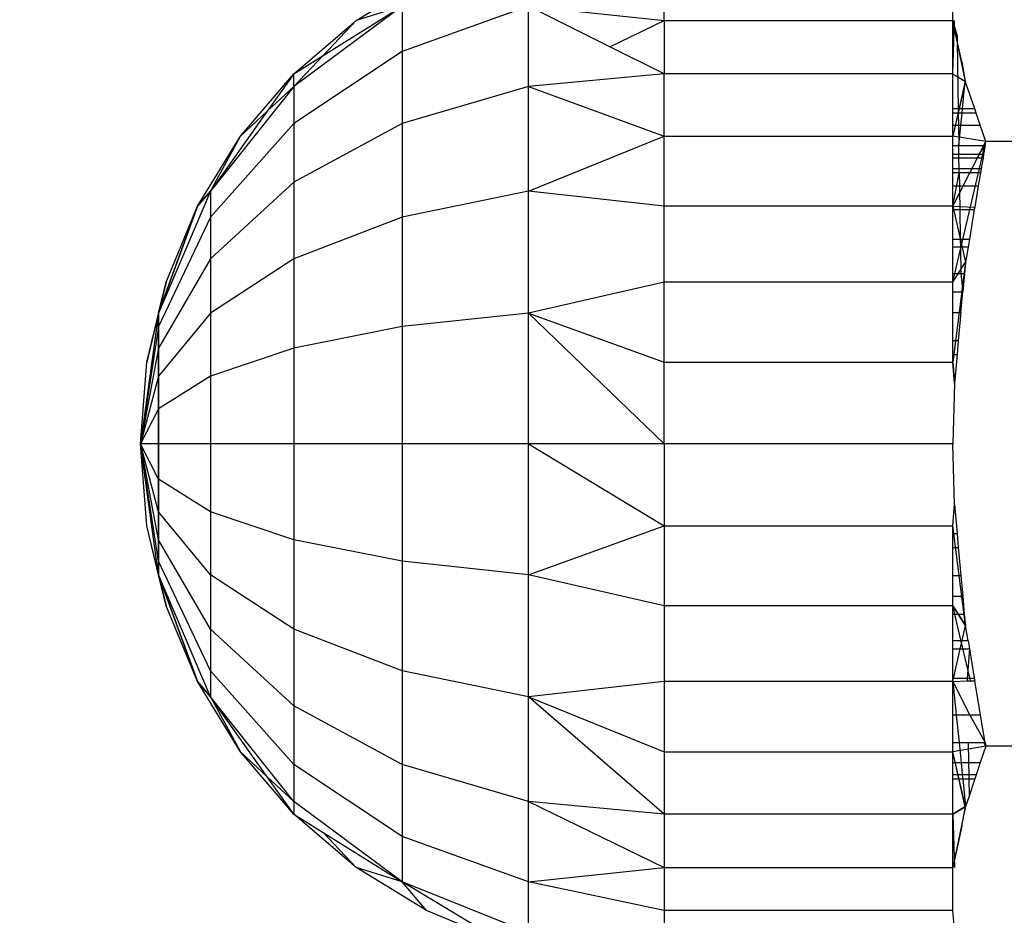
# Model space of a CAD drawing. Units: millimetres. Extents: x 3008 to 14111, y 1902 to 10499.
# Drawn here: x 7455 to 7467, y 4058 to 4068 of the extents above; entities that cross this region are included whole.
import ezdxf

# ---------------------------------------------------------------- set-up
doc = ezdxf.new("R2010")
doc.units = ezdxf.units.MM
doc.layers.add('Strefa bezpieczna', color=8, linetype='Continuous')
doc.dimstyles.get("Standard").update_dxf_attribs({"dimtxt": 180, "dimasz": 200, "dimexe": 0.18, "dimexo": 0.0625, "dimgap": 200, "dimtad": 0, "dimtih": 1, "dimtoh": 1, "dimlfac": 0.001, "dimzin": 0, "dimdsep": 46, "dimtxsty": 'Standard', "dimcen": 0.09, "dimse1": 1, "dimse2": 1, "dimadec": 0, "dimazin": 0, "dimtfac": 1, "dimtdec": 4, "dimtofl": 0, "dimtmove": 0, "dimatfit": 3, "dimfxl": 1, "dimtolj": 1, "dimtzin": 0, "dimarcsym": 0})

# ---------------------------------------------------------------- blocks, each defined once
blk = doc.blocks.new('*D104')
at = {"layer": 'Defpoints', "color": 0}
for p in [(7278.082, 9156.054), (3246.761, 1901.745), (7657.949, 1901.745)]:
    blk.add_point(p, dxfattribs=at)
at = {"layer": 'Strefa bezpieczna', "color": 0, "lineweight": -2}
for p, q in [((3246.761, 8956.054), (3246.761, 5818.899)), ((3246.761, 2101.745), (3246.761, 5238.899))]:
    blk.add_line(p, q, dxfattribs=at)
at = {"layer": 'Strefa bezpieczna', "color": 0}
for points in [[(3280.094, 8956.054), (3213.427, 8956.054), (3246.761, 9156.054)], [(3213.427, 2101.745), (3280.094, 2101.745), (3246.761, 1901.745)]]:
    blk.add_solid(points, dxfattribs=at)
at = {"layer": 'Strefa bezpieczna', "color": 0, "insert": (3246.761, 5528.899), "char_height": 180, "attachment_point": 5}
blk.add_mtext('\\A1;7.25', dxfattribs=at)

msp = doc.modelspace()

# ---------------------------------------------------------------- linework, layer by layer
for p, q in [((7459.102, 4068.422), (7459.939, 4068.935)), ((7462.776, 4068.422), (7462.776, 4068.935)), ((7466.225, 4068.422), (7466.225, 4068.935)), ((7459.651, 4068.594), (7458.357, 4067.635)), ((7458.706, 4068.003), (7459.651, 4068.594)), ((7459.651, 4068.594), (7459.102, 4068.422)), ((7461.158, 4068.594), (7459.651, 4068.053)), ((7459.651, 4068.594), (7459.651, 4068.053)), ((7461.158, 4068.594), (7462.776, 4068.422)), ((7461.158, 4067.635), (7461.158, 4068.594)), ((7462.131, 4068.108), (7461.158, 4068.594)), ((7458.357, 4067.785), (7459.102, 4068.422)), ((7458.706, 4068.003), (7459.102, 4068.422)), ((7462.131, 4068.108), (7462.776, 4068.422)), ((7462.776, 4068.422), (7462.776, 4067.785)), ((7462.776, 4068.422), (7466.225, 4068.422)), ((7466.225, 4067.785), (7466.243, 4068.423)), ((7466.225, 4067.785), (7466.225, 4068.422)), ((7466.274, 4068.246), (7466.225, 4068.422)), ((7466.374, 4067.694), (7466.225, 4068.422)), ((7466.274, 4068.246), (7466.275, 4068.179)), ((7462.776, 4067.785), (7462.131, 4068.108)), ((7466.275, 4068.179), (7466.288, 4067.366)), ((7466.332, 4067.929), (7466.275, 4068.179)), ((7459.651, 4068.053), (7458.357, 4067.193)), ((7458.357, 4067.785), (7458.706, 4068.003)), ((7458.357, 4067.635), (7458.706, 4068.003)), ((7459.651, 4068.053), (7459.651, 4067.193)), ((7466.332, 4067.929), (7466.373, 4067.698)), ((7457.72, 4067.039), (7458.357, 4067.785)), ((7458.357, 4067.785), (7458.04, 4067.339)), ((7458.357, 4067.635), (7458.357, 4067.785)), ((7462.776, 4067.785), (7461.158, 4067.635)), ((7462.776, 4067.039), (7462.776, 4067.785)), ((7466.225, 4067.785), (7462.776, 4067.785)), ((7466.225, 4067.366), (7466.225, 4067.785)), ((7466.225, 4067.785), (7466.373, 4067.698)), ((7466.225, 4067.785), (7466.374, 4067.694)), ((7458.357, 4067.635), (7457.363, 4066.384)), ((7458.357, 4067.635), (7458.04, 4067.339)), ((7458.357, 4067.635), (7458.357, 4067.193)), ((7461.158, 4067.635), (7459.651, 4067.193)), ((7461.158, 4066.384), (7461.158, 4067.635)), ((7461.158, 4067.635), (7462.776, 4067.039)), ((7466.373, 4067.698), (7466.225, 4067.039)), ((7466.374, 4067.694), (7466.225, 4067.039)), ((7466.34, 4067.366), (7466.373, 4067.698)), ((7466.485, 4067.366), (7466.373, 4067.698)), ((7458.04, 4067.339), (7457.363, 4066.384)), ((7458.04, 4067.339), (7457.72, 4067.039)), ((7466.288, 4067.366), (7466.225, 4067.366)), ((7466.225, 4067.316), (7466.225, 4067.366)), ((7466.289, 4067.316), (7466.225, 4067.316)), ((7466.225, 4067.17), (7466.225, 4067.316)), ((7466.34, 4067.366), (7466.288, 4067.366)), ((7466.288, 4067.366), (7466.289, 4067.316)), ((7466.335, 4067.316), (7466.289, 4067.316)), ((7466.289, 4067.316), (7466.291, 4067.17)), ((7466.321, 4067.17), (7466.335, 4067.316)), ((7466.335, 4067.316), (7466.34, 4067.366)), ((7466.502, 4067.316), (7466.335, 4067.316)), ((7466.485, 4067.366), (7466.34, 4067.366)), ((7466.502, 4067.316), (7466.485, 4067.366)), ((7466.551, 4067.17), (7466.502, 4067.316)), ((7458.357, 4067.193), (7457.363, 4066.072)), ((7459.651, 4067.193), (7458.357, 4066.491)), ((7458.357, 4067.193), (7458.357, 4066.491)), ((7459.651, 4067.193), (7459.651, 4066.072)), ((7466.225, 4067.17), (7466.291, 4067.17)), ((7466.225, 4067.039), (7466.225, 4067.17)), ((7466.291, 4067.17), (7466.321, 4067.17)), ((7466.291, 4067.17), (7466.295, 4066.93)), ((7466.295, 4066.93), (7466.321, 4067.17)), ((7466.321, 4067.17), (7466.551, 4067.17)), ((7466.617, 4066.975), (7466.551, 4067.17)), ((7457.207, 4066.203), (7457.72, 4067.039)), ((7457.363, 4066.384), (7457.72, 4067.039)), ((7457.363, 4066.384), (7457.72, 4067.039)), ((7461.158, 4066.384), (7462.776, 4067.039)), ((7462.776, 4066.203), (7462.776, 4067.039)), ((7462.776, 4067.039), (7466.225, 4067.039)), ((7466.225, 4066.93), (7466.225, 4067.039)), ((7466.617, 4066.975), (7466.225, 4067.039)), ((7466.225, 4066.203), (7466.617, 4066.975)), ((7466.225, 4065.297), (7466.617, 4066.975)), ((7466.225, 4066.93), (7466.295, 4066.93)), ((7466.225, 4066.824), (7466.225, 4066.93)), ((7466.295, 4066.93), (7466.609, 4066.93)), ((7466.296, 4066.824), (7466.295, 4066.93)), ((7466.54, 4066.824), (7466.609, 4066.93)), ((7466.609, 4066.93), (7466.591, 4066.824)), ((7466.609, 4066.93), (7466.617, 4066.975)), ((7471.935, 4066.975), (7466.617, 4066.975)), ((7466.225, 4066.824), (7466.296, 4066.824)), ((7466.225, 4066.782), (7466.225, 4066.824)), ((7466.296, 4066.824), (7466.54, 4066.824)), ((7466.297, 4066.782), (7466.296, 4066.824)), ((7466.519, 4066.782), (7466.54, 4066.824)), ((7466.54, 4066.824), (7466.591, 4066.824)), ((7466.591, 4066.824), (7466.584, 4066.782)), ((7466.225, 4066.782), (7466.297, 4066.782)), ((7466.225, 4066.655), (7466.225, 4066.782)), ((7466.297, 4066.782), (7466.519, 4066.782)), ((7466.299, 4066.655), (7466.297, 4066.782)), ((7466.455, 4066.655), (7466.519, 4066.782)), ((7466.519, 4066.782), (7466.584, 4066.782)), ((7466.584, 4066.782), (7466.563, 4066.655)), ((7466.225, 4066.655), (7466.299, 4066.655)), ((7466.225, 4066.602), (7466.225, 4066.655)), ((7466.3, 4066.602), (7466.225, 4066.602)), ((7466.225, 4066.447), (7466.225, 4066.602)), ((7466.225, 4066.203), (7466.3, 4066.602)), ((7466.299, 4066.655), (7466.455, 4066.655)), ((7466.3, 4066.602), (7466.299, 4066.655)), ((7466.428, 4066.602), (7466.3, 4066.602)), ((7466.3, 4066.602), (7466.302, 4066.447)), ((7466.349, 4066.447), (7466.428, 4066.602)), ((7466.428, 4066.602), (7466.455, 4066.655)), ((7466.554, 4066.602), (7466.428, 4066.602)), ((7466.455, 4066.655), (7466.563, 4066.655)), ((7466.554, 4066.602), (7466.528, 4066.447)), ((7466.563, 4066.655), (7466.554, 4066.602)), ((7458.357, 4066.491), (7457.363, 4065.575)), ((7458.357, 4066.491), (7458.357, 4065.575)), ((7466.225, 4066.447), (7466.302, 4066.447)), ((7466.225, 4066.203), (7466.225, 4066.447)), ((7466.302, 4066.447), (7466.349, 4066.447)), ((7466.302, 4066.447), (7466.304, 4066.357)), ((7466.304, 4066.357), (7466.349, 4066.447)), ((7466.349, 4066.447), (7466.528, 4066.447)), ((7466.528, 4066.447), (7466.485, 4066.194)), ((7457.363, 4066.384), (7456.739, 4064.928)), ((7457.363, 4066.384), (7456.739, 4064.928)), ((7457.363, 4066.384), (7457.207, 4066.203)), ((7457.207, 4066.203), (7457.363, 4066.384)), ((7457.363, 4066.384), (7457.363, 4066.072)), ((7461.158, 4066.384), (7459.651, 4066.072)), ((7461.158, 4064.928), (7461.158, 4066.384)), ((7462.776, 4066.203), (7461.158, 4066.384)), ((7466.225, 4066.203), (7466.304, 4066.357)), ((7466.304, 4066.357), (7466.306, 4066.2)), ((7456.739, 4064.928), (7457.207, 4066.203)), ((7457.207, 4066.203), (7456.739, 4064.928)), ((7456.832, 4065.297), (7457.207, 4066.203)), ((7462.776, 4065.297), (7462.776, 4066.203)), ((7466.225, 4066.203), (7462.776, 4066.203)), ((7466.225, 4066.164), (7466.225, 4066.203)), ((7466.225, 4066.203), (7466.306, 4066.2)), ((7466.225, 4066.203), (7466.374, 4065.535)), ((7466.225, 4066.164), (7466.307, 4066.164)), ((7466.225, 4065.811), (7466.225, 4066.164)), ((7466.306, 4066.2), (7466.485, 4066.194)), ((7466.306, 4066.2), (7466.307, 4066.164)), ((7466.307, 4066.164), (7466.48, 4066.164)), ((7466.307, 4066.164), (7466.312, 4065.811)), ((7466.48, 4066.164), (7466.421, 4065.811)), ((7466.485, 4066.194), (7466.48, 4066.164)), ((7457.363, 4066.072), (7456.739, 4064.767)), ((7457.363, 4066.072), (7457.363, 4065.575)), ((7459.651, 4066.072), (7458.357, 4065.575)), ((7459.651, 4066.072), (7459.651, 4064.767)), ((7466.225, 4065.811), (7466.312, 4065.811)), ((7466.225, 4065.717), (7466.225, 4065.811)), ((7466.312, 4065.811), (7466.421, 4065.811)), ((7466.312, 4065.811), (7466.314, 4065.717)), ((7466.421, 4065.811), (7466.405, 4065.717)), ((7466.314, 4065.717), (7466.225, 4065.717)), ((7466.225, 4065.399), (7466.225, 4065.717)), ((7466.405, 4065.717), (7466.314, 4065.717)), ((7466.314, 4065.717), (7466.319, 4065.399)), ((7466.405, 4065.717), (7466.374, 4065.535)), ((7457.363, 4065.575), (7456.739, 4064.51)), ((7458.357, 4065.575), (7457.363, 4064.928)), ((7457.363, 4065.575), (7457.363, 4064.928)), ((7458.357, 4065.575), (7458.357, 4064.51)), ((7466.225, 4065.297), (7466.374, 4065.535)), ((7466.374, 4065.535), (7466.225, 4064.343)), ((7466.225, 4065.297), (7466.374, 4065.535)), ((7466.374, 4065.535), (7466.362, 4065.399)), ((7466.225, 4065.399), (7466.319, 4065.399)), ((7466.225, 4065.297), (7466.225, 4065.399)), ((7466.319, 4065.399), (7466.362, 4065.399)), ((7466.319, 4065.399), (7466.342, 4065.182)), ((7466.362, 4065.399), (7466.342, 4065.182)), ((7456.603, 4064.343), (7456.832, 4065.297)), ((7456.739, 4064.928), (7456.832, 4065.297)), ((7456.832, 4065.297), (7456.739, 4064.928)), ((7462.776, 4065.297), (7461.158, 4064.928)), ((7462.776, 4064.343), (7462.776, 4065.297)), ((7466.225, 4065.297), (7462.776, 4065.297)), ((7466.225, 4065.182), (7466.225, 4065.297)), ((7466.225, 4065.182), (7466.342, 4065.182)), ((7466.225, 4064.936), (7466.225, 4065.182)), ((7466.32, 4064.936), (7466.342, 4065.182)), ((7456.739, 4064.928), (7456.526, 4063.366)), ((7456.739, 4064.928), (7456.526, 4063.366)), ((7456.739, 4064.928), (7456.603, 4064.343)), ((7456.739, 4064.928), (7456.603, 4064.343)), ((7457.363, 4064.928), (7456.739, 4064.175)), ((7456.739, 4064.767), (7456.739, 4064.928)), ((7456.739, 4064.928), (7456.739, 4064.767)), ((7457.363, 4064.928), (7457.363, 4064.175)), ((7461.158, 4064.928), (7459.651, 4064.767)), ((7461.158, 4063.366), (7461.158, 4064.928)), ((7461.158, 4064.928), (7462.776, 4064.343)), ((7462.776, 4063.366), (7461.158, 4064.928)), ((7466.225, 4064.936), (7466.32, 4064.936)), ((7466.225, 4064.602), (7466.225, 4064.936)), ((7466.32, 4064.936), (7466.289, 4064.602)), ((7456.739, 4064.767), (7456.526, 4063.366)), ((7456.739, 4064.767), (7456.526, 4063.366)), ((7456.739, 4064.51), (7456.739, 4064.767)), ((7456.739, 4064.767), (7456.739, 4064.51)), ((7459.651, 4064.767), (7458.357, 4064.51)), ((7459.651, 4064.767), (7459.651, 4063.366)), ((7466.225, 4064.602), (7466.289, 4064.602)), ((7466.225, 4064.435), (7466.225, 4064.602)), ((7466.289, 4064.602), (7466.274, 4064.435)), ((7456.739, 4064.51), (7456.526, 4063.366)), ((7456.739, 4064.51), (7456.526, 4063.366)), ((7456.739, 4064.175), (7456.739, 4064.51)), ((7456.739, 4064.51), (7456.739, 4064.175)), ((7458.357, 4064.51), (7457.363, 4064.175)), ((7458.357, 4064.51), (7458.357, 4063.366)), ((7456.526, 4063.366), (7456.603, 4064.343)), ((7462.776, 4063.366), (7462.776, 4064.343)), ((7462.776, 4064.343), (7466.225, 4064.343)), ((7466.225, 4064.435), (7466.274, 4064.435)), ((7466.225, 4064.343), (7466.225, 4064.435)), ((7466.243, 4064.09), (7466.225, 4064.343)), ((7466.243, 4064.09), (7466.225, 4064.343)), ((7466.225, 4064.343), (7466.243, 4064.09)), ((7466.274, 4064.435), (7466.243, 4064.09)), ((7456.739, 4064.175), (7456.526, 4063.366)), ((7456.739, 4064.175), (7456.526, 4063.366)), ((7457.363, 4064.175), (7456.739, 4063.784)), ((7456.739, 4063.784), (7456.739, 4064.175)), ((7456.739, 4064.175), (7456.739, 4063.784)), ((7457.363, 4064.175), (7457.363, 4063.366)), ((7466.243, 4064.09), (7466.225, 4063.366)), ((7456.739, 4063.784), (7456.526, 4063.366)), ((7456.739, 4063.784), (7456.526, 4063.366)), ((7456.739, 4063.366), (7456.739, 4063.784)), ((7456.739, 4063.784), (7456.739, 4063.366)), ((7456.739, 4063.366), (7456.526, 4063.366)), ((7456.739, 4062.947), (7456.526, 4063.366)), ((7456.739, 4062.557), (7456.526, 4063.366)), ((7456.739, 4062.222), (7456.526, 4063.366)), ((7456.739, 4061.965), (7456.526, 4063.366)), ((7456.739, 4061.803), (7456.526, 4063.366)), ((7456.603, 4062.388), (7456.526, 4063.366)), ((7456.739, 4061.803), (7456.526, 4063.366)), ((7456.739, 4061.965), (7456.526, 4063.366)), ((7456.739, 4062.222), (7456.526, 4063.366)), ((7456.739, 4062.557), (7456.526, 4063.366)), ((7456.739, 4062.947), (7456.526, 4063.366)), ((7456.739, 4063.366), (7456.526, 4063.366)), ((7457.363, 4063.366), (7456.739, 4063.366)), ((7456.739, 4062.947), (7456.739, 4063.366)), ((7456.739, 4063.366), (7456.739, 4062.947)), ((7458.357, 4063.366), (7457.363, 4063.366)), ((7457.363, 4063.366), (7457.363, 4062.557)), ((7459.651, 4063.366), (7458.357, 4063.366)), ((7458.357, 4063.366), (7458.357, 4062.222)), ((7461.158, 4063.366), (7459.651, 4063.366)), ((7459.651, 4063.366), (7459.651, 4061.965)), ((7461.158, 4061.803), (7461.158, 4063.366)), ((7462.776, 4063.366), (7461.158, 4063.366)), ((7461.158, 4063.366), (7462.776, 4062.388)), ((7466.225, 4063.366), (7462.776, 4063.366)), ((7462.776, 4063.366), (7462.776, 4062.388)), ((7466.243, 4062.644), (7466.225, 4063.366)), ((7457.363, 4062.557), (7456.739, 4062.947)), ((7456.739, 4062.557), (7456.739, 4062.947)), ((7456.739, 4062.947), (7456.739, 4062.557)), ((7466.225, 4062.388), (7466.243, 4062.644)), ((7466.225, 4062.388), (7466.243, 4062.644)), ((7466.225, 4062.388), (7466.243, 4062.644)), ((7466.243, 4062.644), (7466.274, 4062.297)), ((7457.363, 4061.803), (7456.739, 4062.557)), ((7456.739, 4062.222), (7456.739, 4062.557)), ((7456.739, 4062.557), (7456.739, 4062.222)), ((7458.357, 4062.222), (7457.363, 4062.557)), ((7457.363, 4062.557), (7457.363, 4061.803)), ((7456.739, 4061.803), (7456.603, 4062.388)), ((7456.832, 4061.434), (7456.603, 4062.388)), ((7456.739, 4061.803), (7456.603, 4062.388)), ((7461.158, 4061.803), (7462.776, 4062.388)), ((7462.776, 4062.388), (7466.225, 4062.388)), ((7462.776, 4062.388), (7462.776, 4061.434)), ((7466.225, 4062.297), (7466.225, 4062.388)), ((7466.374, 4061.198), (7466.225, 4062.388)), ((7457.363, 4061.156), (7456.739, 4062.222)), ((7456.739, 4061.965), (7456.739, 4062.222)), ((7456.739, 4062.222), (7456.739, 4061.965)), ((7459.651, 4061.965), (7458.357, 4062.222)), ((7458.357, 4062.222), (7458.357, 4061.156)), ((7466.225, 4062.297), (7466.274, 4062.297)), ((7466.225, 4062.13), (7466.225, 4062.297)), ((7466.274, 4062.297), (7466.289, 4062.13)), ((7466.225, 4062.13), (7466.289, 4062.13)), ((7466.225, 4061.795), (7466.225, 4062.13)), ((7466.289, 4062.13), (7466.32, 4061.795)), ((7457.363, 4060.659), (7456.739, 4061.965)), ((7456.739, 4061.803), (7456.739, 4061.965)), ((7456.739, 4061.965), (7456.739, 4061.803)), ((7461.158, 4061.803), (7459.651, 4061.965)), ((7459.651, 4061.965), (7459.651, 4060.659)), ((7457.363, 4060.347), (7456.739, 4061.803)), ((7457.363, 4060.347), (7456.739, 4061.803)), ((7457.207, 4060.528), (7456.739, 4061.803)), ((7456.832, 4061.434), (7456.739, 4061.803)), ((7456.739, 4061.803), (7457.207, 4060.528)), ((7456.739, 4061.803), (7456.832, 4061.434)), ((7458.357, 4061.156), (7457.363, 4061.803)), ((7457.363, 4061.803), (7457.363, 4061.156)), ((7461.158, 4060.347), (7461.158, 4061.803)), ((7462.776, 4061.434), (7461.158, 4061.803)), ((7466.225, 4061.795), (7466.32, 4061.795)), ((7466.225, 4061.55), (7466.225, 4061.795)), ((7466.32, 4061.795), (7466.342, 4061.55)), ((7466.225, 4061.55), (7466.342, 4061.55)), ((7466.225, 4061.434), (7466.225, 4061.55)), ((7466.342, 4061.55), (7466.361, 4061.333)), ((7457.207, 4060.528), (7456.832, 4061.434)), ((7466.225, 4061.434), (7462.776, 4061.434)), ((7462.776, 4061.434), (7462.776, 4060.528)), ((7466.225, 4061.333), (7466.225, 4061.434)), ((7466.374, 4061.198), (7466.225, 4061.434)), ((7466.435, 4060.537), (7466.225, 4061.434)), ((7466.225, 4061.434), (7466.374, 4061.198)), ((7466.225, 4061.333), (7466.361, 4061.333)), ((7466.225, 4061.015), (7466.225, 4061.333)), ((7466.361, 4061.333), (7466.374, 4061.198)), ((7458.357, 4060.241), (7457.363, 4061.156)), ((7457.363, 4061.156), (7457.363, 4060.659)), ((7459.651, 4060.659), (7458.357, 4061.156)), ((7458.357, 4061.156), (7458.357, 4060.241)), ((7466.225, 4060.528), (7466.374, 4061.198)), ((7466.405, 4061.015), (7466.374, 4061.198)), ((7466.405, 4061.015), (7466.225, 4061.015)), ((7466.225, 4060.92), (7466.225, 4061.015)), ((7466.405, 4061.015), (7466.421, 4060.92)), ((7466.225, 4060.568), (7466.225, 4060.92)), ((7466.225, 4060.92), (7466.421, 4060.92)), ((7466.421, 4060.92), (7466.394, 4060.568)), ((7466.421, 4060.92), (7466.48, 4060.568)), ((7458.357, 4059.538), (7457.363, 4060.659)), ((7457.363, 4060.659), (7457.363, 4060.347)), ((7461.158, 4060.347), (7459.651, 4060.659)), ((7459.651, 4060.659), (7459.651, 4059.538)), ((7457.72, 4059.692), (7457.207, 4060.528)), ((7457.207, 4060.528), (7457.363, 4060.347)), ((7457.363, 4060.347), (7457.207, 4060.528)), ((7462.776, 4060.528), (7461.158, 4060.347)), ((7466.225, 4060.528), (7462.776, 4060.528)), ((7462.776, 4060.528), (7462.776, 4059.692)), ((7466.225, 4060.568), (7466.394, 4060.568)), ((7466.225, 4060.528), (7466.225, 4060.568)), ((7466.225, 4060.528), (7466.395, 4060.537)), ((7466.225, 4060.13), (7466.225, 4060.528)), ((7466.225, 4060.528), (7466.428, 4060.13)), ((7466.225, 4060.528), (7466.265, 4060.13)), ((7466.394, 4060.568), (7466.48, 4060.568)), ((7466.394, 4060.568), (7466.395, 4060.537)), ((7466.395, 4060.537), (7466.485, 4060.537)), ((7466.48, 4060.568), (7466.485, 4060.537)), ((7466.554, 4060.13), (7466.485, 4060.537)), ((7458.357, 4059.097), (7457.363, 4060.347)), ((7457.363, 4060.347), (7457.72, 4059.692)), ((7458.04, 4059.393), (7457.363, 4060.347)), ((7457.363, 4060.347), (7457.72, 4059.692)), ((7461.158, 4059.097), (7461.158, 4060.347)), ((7461.158, 4060.347), (7462.776, 4059.692)), ((7462.776, 4058.946), (7461.158, 4060.347)), ((7459.651, 4059.538), (7458.357, 4060.241)), ((7458.357, 4060.241), (7458.357, 4059.538)), ((7466.225, 4059.802), (7466.225, 4060.13)), ((7466.265, 4060.13), (7466.225, 4060.13)), ((7466.265, 4060.13), (7466.298, 4059.802)), ((7466.428, 4060.13), (7466.265, 4060.13)), ((7466.554, 4060.13), (7466.428, 4060.13)), ((7466.428, 4060.13), (7466.609, 4059.802)), ((7466.609, 4059.802), (7466.554, 4060.13)), ((7466.225, 4059.692), (7466.225, 4059.802)), ((7466.225, 4059.802), (7466.298, 4059.802)), ((7466.617, 4059.756), (7466.225, 4059.692)), ((7466.298, 4059.802), (7466.406, 4059.802)), ((7466.298, 4059.802), (7466.322, 4059.561)), ((7466.406, 4059.802), (7466.41, 4059.561)), ((7466.406, 4059.802), (7466.609, 4059.802)), ((7466.617, 4059.756), (7466.551, 4059.561)), ((7466.617, 4059.756), (7466.594, 4059.802)), ((7466.617, 4059.756), (7466.606, 4059.802)), ((7466.609, 4059.802), (7466.617, 4059.756)), ((7471.935, 4059.756), (7466.617, 4059.756)), ((7458.04, 4059.393), (7457.72, 4059.692)), ((7458.357, 4058.946), (7457.72, 4059.692)), ((7462.776, 4059.692), (7466.225, 4059.692)), ((7462.776, 4059.692), (7462.776, 4058.946)), ((7466.225, 4059.561), (7466.225, 4059.692)), ((7466.374, 4059.038), (7466.225, 4059.692)), ((7466.373, 4059.033), (7466.225, 4059.692)), ((7459.651, 4058.678), (7458.357, 4059.538)), ((7458.357, 4059.538), (7458.357, 4059.097)), ((7461.158, 4059.097), (7459.651, 4059.538)), ((7459.651, 4059.538), (7459.651, 4058.678)), ((7466.225, 4059.561), (7466.322, 4059.561)), ((7466.225, 4059.415), (7466.225, 4059.561)), ((7466.322, 4059.561), (7466.41, 4059.561)), ((7466.322, 4059.561), (7466.337, 4059.415)), ((7466.41, 4059.561), (7466.551, 4059.561)), ((7466.41, 4059.561), (7466.413, 4059.415)), ((7466.551, 4059.561), (7466.502, 4059.415)), ((7458.357, 4058.946), (7458.04, 4059.393)), ((7458.357, 4059.097), (7458.04, 4059.393)), ((7466.337, 4059.415), (7466.225, 4059.415)), ((7466.225, 4059.366), (7466.225, 4059.415)), ((7466.413, 4059.415), (7466.337, 4059.415)), ((7466.337, 4059.415), (7466.342, 4059.366)), ((7466.502, 4059.415), (7466.413, 4059.415)), ((7466.413, 4059.415), (7466.413, 4059.366)), ((7466.502, 4059.415), (7466.485, 4059.366)), ((7466.225, 4058.946), (7466.225, 4059.366)), ((7466.225, 4059.366), (7466.342, 4059.366)), ((7466.342, 4059.366), (7466.413, 4059.366)), ((7466.342, 4059.366), (7466.374, 4059.038)), ((7466.413, 4059.366), (7466.485, 4059.366)), ((7466.413, 4059.366), (7466.417, 4059.162)), ((7466.485, 4059.366), (7466.417, 4059.162)), ((7466.417, 4059.162), (7466.374, 4059.038)), ((7459.651, 4058.137), (7458.357, 4059.097)), ((7458.357, 4059.097), (7458.357, 4058.946)), ((7461.158, 4058.137), (7461.158, 4059.097)), ((7462.776, 4058.946), (7461.158, 4059.097)), ((7461.158, 4059.097), (7462.776, 4058.309)), ((7459.102, 4058.309), (7458.357, 4058.946)), ((7458.357, 4058.946), (7458.706, 4058.728)), ((7466.225, 4058.946), (7462.776, 4058.946)), ((7462.776, 4058.946), (7462.776, 4058.309)), ((7466.374, 4059.038), (7466.225, 4058.946)), ((7466.225, 4058.946), (7466.373, 4059.033)), ((7466.371, 4059.022), (7466.225, 4058.309)), ((7466.225, 4058.309), (7466.225, 4058.946)), ((7466.225, 4058.946), (7466.243, 4058.308)), ((7466.332, 4058.803), (7466.374, 4059.038)), ((7458.706, 4058.728), (7459.102, 4058.309)), ((7458.706, 4058.728), (7459.651, 4058.137)), ((7466.332, 4058.803), (7466.225, 4058.309)), ((7461.158, 4058.137), (7459.651, 4058.678)), ((7459.651, 4058.678), (7459.651, 4058.137)), ((7459.651, 4058.137), (7459.102, 4058.309)), ((7459.939, 4057.797), (7459.102, 4058.309)), ((7461.158, 4058.137), (7462.776, 4058.309)), ((7462.776, 4058.309), (7466.225, 4058.309)), ((7462.776, 4058.309), (7462.776, 4057.797)), ((7466.225, 4057.797), (7466.225, 4058.309)), ((7460.845, 4057.422), (7459.651, 4058.137)), ((7459.939, 4057.797), (7459.651, 4058.137)), ((7461.158, 4057.534), (7459.651, 4058.137)), ((7461.158, 4057.534), (7461.158, 4058.137)), ((7462.776, 4057.797), (7461.158, 4058.137)), ((7460.845, 4057.422), (7459.939, 4057.797)), ((7466.225, 4057.797), (7462.776, 4057.797)), ((7462.776, 4057.797), (7462.776, 4057.422)), ((7466.243, 4057.586), (7466.225, 4057.797))]:
    msp.add_line(p, q)

# ---------------------------------------------------------------- dimensions: what is measured, and where the dimension line sits
at = {"layer": 'Strefa bezpieczna'}
dim = msp.add_linear_dim(base=(3246.761, 1901.745), p1=(7278.082, 9156.054), p2=(7657.949, 1901.745), angle=90, dimstyle='Standard', dxfattribs=at)
dim.commit()
dim.dimension.update_dxf_attribs({"geometry": '*D104', "text_midpoint": (3246.761, 5528.899), "dimtype": 160})

doc.saveas('drawing.dxf')
